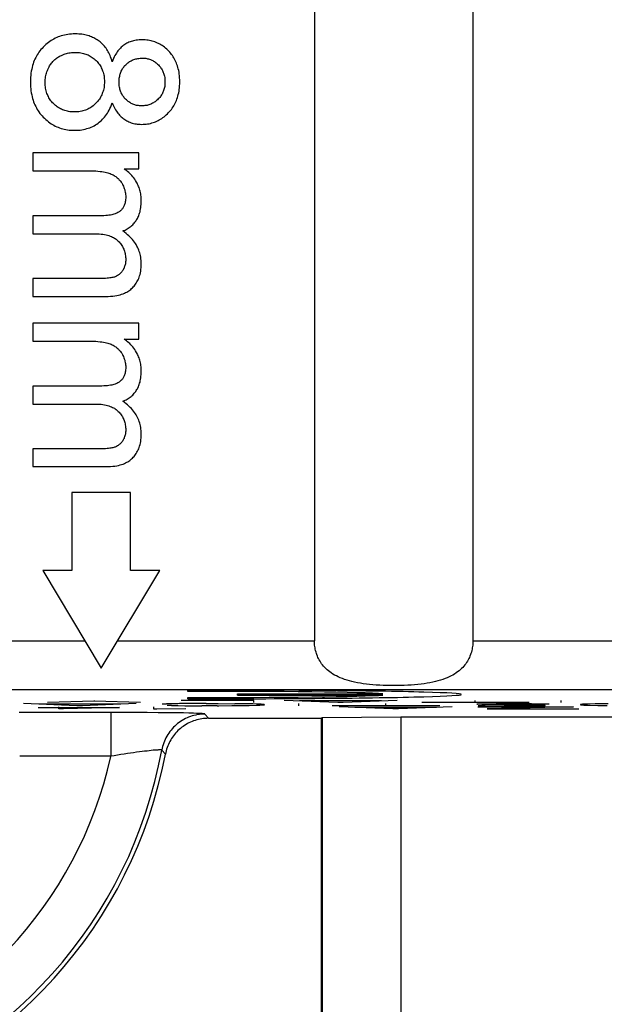
# Model space of a CAD drawing. Units: millimetres. Extents: x 97.2 to 179.7, y 48.6 to 146.9.
# Drawn here: x 126.1 to 132.1, y 62.3 to 72.4 of the extents above; entities that cross this region are included whole.
import ezdxf

# ---------------------------------------------------------------- set-up
doc = ezdxf.new("R2010")
doc.units = ezdxf.units.MM
doc.header["$LTSCALE"] = 16.335
doc.layers.get('0').update_dxf_attribs({"linetype": 'CONTINUOUS'})
doc.layers.add('CURVE', color=7, linetype='CONTINUOUS')

msp = doc.modelspace()

# ---------------------------------------------------------------- linework, layer by layer
at = {"color": 7, "linetype": 'CONTINUOUS'}
for p, q in [((129.104, 73.584), (129.104, 66.062)), ((130.729, 73.584), (130.729, 66.062)), ((127.303, 71.066), (126.217, 71.066)), ((126.217, 71.066), (126.217, 70.881)), ((127.303, 70.901), (127.303, 71.066)), ((126.217, 70.881), (126.781, 70.881)), ((127.151, 70.901), (127.303, 70.901)), ((126.923, 70.42), (126.217, 70.42)), ((126.217, 70.42), (126.217, 70.236)), ((126.217, 70.236), (126.848, 70.236)), ((126.901, 69.776), (126.217, 69.776)), ((126.217, 69.776), (126.217, 69.593)), ((126.217, 69.593), (126.963, 69.593)), ((127.303, 69.32), (126.217, 69.32)), ((126.217, 69.32), (126.217, 69.136)), ((127.303, 69.155), (127.303, 69.32)), ((127.151, 69.155), (127.303, 69.155)), ((126.217, 69.136), (126.781, 69.136)), ((126.923, 68.674), (126.217, 68.674)), ((126.217, 68.674), (126.217, 68.49)), ((126.217, 68.49), (126.848, 68.49)), ((126.901, 68.031), (126.217, 68.031)), ((126.217, 68.031), (126.217, 67.848)), ((126.217, 67.848), (126.963, 67.848)), ((127.217, 67.584), (126.617, 67.584)), ((126.617, 67.584), (126.617, 66.784)), ((127.217, 66.784), (127.217, 67.584)), ((126.617, 66.784), (126.317, 66.784)), ((126.317, 66.784), (126.917, 65.784)), ((126.917, 65.784), (127.517, 66.784)), ((127.517, 66.784), (127.217, 66.784)), ((128.017, 65.269), (129.175, 65.269)), ((129.175, 65.269), (129.184, 65.277)), ((129.175, 57.593), (129.175, 65.269)), ((129.184, 65.277), (129.991, 65.284)), ((129.184, 65.277), (129.184, 56.802)), ((129.991, 65.284), (137.417, 65.284)), ((129.991, 65.284), (129.991, 57.609))]:
    msp.add_line(p, q, dxfattribs=at)
at = {"color": 250, "linetype": 'CONTINUOUS'}
for p, q in [((124.058, 66.062), (126.75, 66.062)), ((127.083, 66.062), (129.104, 66.062)), ((130.729, 66.062), (134.775, 66.062)), ((124.558, 65.562), (134.275, 65.562)), ((127.143, 65.328), (126.077, 65.329)), ((127.015, 65.329), (127.015, 64.879)), ((127.268, 65.328), (127.143, 65.328)), ((127.388, 65.327), (127.268, 65.328)), ((127.501, 65.326), (127.388, 65.327)), ((127.605, 65.325), (127.501, 65.326)), ((127.699, 65.324), (127.605, 65.325)), ((127.761, 65.323), (127.699, 65.324)), ((127.817, 65.321), (127.761, 65.323)), ((127.865, 65.32), (127.817, 65.321)), ((127.893, 65.319), (127.865, 65.32)), ((128.017, 65.269), (127.981, 65.312)), ((127.153, 64.902), (127.12, 64.897)), ((127.186, 64.907), (127.153, 64.902)), ((127.219, 64.912), (127.186, 64.907)), ((127.25, 64.916), (127.219, 64.912)), ((127.28, 64.92), (127.25, 64.916)), ((127.309, 64.924), (127.28, 64.92)), ((127.336, 64.927), (127.309, 64.924)), ((127.362, 64.93), (127.336, 64.927)), ((127.387, 64.933), (127.362, 64.93)), ((127.41, 64.936), (127.387, 64.933)), ((127.431, 64.938), (127.41, 64.936)), ((127.451, 64.94), (127.431, 64.938)), ((127.575, 64.902), (127.538, 64.943)), ((127.015, 64.879), (126.081, 64.879)), ((127.05, 64.885), (127.015, 64.879)), ((127.085, 64.891), (127.05, 64.885)), ((127.12, 64.897), (127.085, 64.891))]:
    msp.add_line(p, q, dxfattribs=at)
at = {"color": 7, "linetype": 'CONTINUOUS'}
for points in [[(126.651, 72.284), (126.631, 72.284), (126.611, 72.283), (126.592, 72.281), (126.574, 72.279), (126.557, 72.276), (126.539, 72.272), (126.523, 72.268), (126.507, 72.264), (126.491, 72.258), (126.476, 72.253), (126.461, 72.246), (126.446, 72.239), (126.431, 72.232), (126.417, 72.224), (126.403, 72.215), (126.389, 72.206), (126.375, 72.196), (126.362, 72.185), (126.348, 72.174), (126.335, 72.161), (126.322, 72.148)], [(126.895, 72.211), (126.885, 72.218), (126.874, 72.225), (126.863, 72.232), (126.852, 72.238), (126.841, 72.244), (126.829, 72.249), (126.817, 72.255), (126.805, 72.259), (126.792, 72.264), (126.778, 72.268), (126.764, 72.271), (126.75, 72.275), (126.735, 72.277), (126.72, 72.28), (126.703, 72.282), (126.686, 72.283), (126.669, 72.284), (126.651, 72.284)], [(127.03, 71.999), (127.025, 72.016), (127.02, 72.032), (127.014, 72.048), (127.009, 72.062), (127.002, 72.076), (126.996, 72.09), (126.989, 72.102), (126.982, 72.114), (126.975, 72.126), (126.967, 72.137), (126.959, 72.148), (126.951, 72.158), (126.943, 72.167), (126.934, 72.177), (126.925, 72.186), (126.915, 72.194), (126.905, 72.203), (126.895, 72.211)], [(127.15, 72.169), (127.14, 72.162), (127.131, 72.155), (127.122, 72.147), (127.114, 72.138), (127.105, 72.129), (127.097, 72.12), (127.089, 72.11), (127.081, 72.099), (127.073, 72.088), (127.066, 72.075), (127.058, 72.062), (127.051, 72.048), (127.044, 72.033), (127.037, 72.016), (127.03, 71.999)], [(127.336, 72.224), (127.32, 72.224), (127.305, 72.223), (127.29, 72.221), (127.276, 72.219), (127.262, 72.217), (127.249, 72.214), (127.237, 72.211), (127.225, 72.207), (127.213, 72.203), (127.202, 72.198), (127.191, 72.193), (127.18, 72.188), (127.17, 72.182), (127.16, 72.176), (127.15, 72.169)], [(127.611, 72.106), (127.6, 72.118), (127.589, 72.128), (127.577, 72.138), (127.566, 72.148), (127.554, 72.157), (127.542, 72.165), (127.53, 72.172), (127.518, 72.179), (127.506, 72.186), (127.493, 72.191), (127.481, 72.197), (127.468, 72.202), (127.455, 72.206), (127.441, 72.21), (127.428, 72.214), (127.413, 72.217), (127.399, 72.219), (127.384, 72.221), (127.368, 72.223), (127.353, 72.224), (127.336, 72.224)], [(126.322, 72.148), (126.31, 72.136), (126.299, 72.123), (126.289, 72.11), (126.279, 72.097), (126.27, 72.084), (126.261, 72.07), (126.253, 72.055), (126.245, 72.041), (126.238, 72.025), (126.231, 72.01), (126.224, 71.993), (126.219, 71.977), (126.213, 71.959), (126.208, 71.941), (126.204, 71.922), (126.2, 71.903), (126.197, 71.882), (126.195, 71.861), (126.193, 71.838), (126.192, 71.815), (126.191, 71.79)], [(126.497, 72.058), (126.51, 72.064), (126.523, 72.07), (126.536, 72.075), (126.548, 72.079), (126.561, 72.083), (126.573, 72.086), (126.586, 72.089), (126.598, 72.091), (126.611, 72.093), (126.623, 72.094), (126.636, 72.095), (126.65, 72.095)], [(126.65, 72.095), (126.665, 72.095), (126.68, 72.094), (126.695, 72.092), (126.709, 72.09), (126.722, 72.088), (126.735, 72.085), (126.747, 72.081), (126.759, 72.077), (126.771, 72.073), (126.782, 72.068), (126.793, 72.062), (126.804, 72.057), (126.814, 72.05), (126.825, 72.043), (126.835, 72.036), (126.845, 72.028), (126.855, 72.019), (126.864, 72.01)], [(127.723, 71.793), (127.722, 71.815), (127.721, 71.835), (127.72, 71.855), (127.718, 71.874), (127.715, 71.891), (127.712, 71.909), (127.708, 71.925), (127.704, 71.941), (127.699, 71.956), (127.694, 71.971), (127.689, 71.985), (127.683, 71.999), (127.677, 72.012), (127.67, 72.025), (127.663, 72.038), (127.655, 72.05), (127.647, 72.062), (127.639, 72.073), (127.63, 72.085), (127.621, 72.096), (127.611, 72.106)], [(126.382, 71.947), (126.388, 71.957), (126.394, 71.966), (126.4, 71.975), (126.407, 71.984), (126.414, 71.992), (126.421, 72), (126.428, 72.008), (126.436, 72.016), (126.443, 72.023), (126.452, 72.029), (126.46, 72.036), (126.469, 72.042), (126.478, 72.048), (126.487, 72.053), (126.497, 72.058)], [(126.864, 72.01), (126.874, 72), (126.883, 71.99), (126.891, 71.98), (126.898, 71.97), (126.905, 71.959), (126.912, 71.949), (126.918, 71.938), (126.923, 71.927), (126.928, 71.915), (126.932, 71.904), (126.936, 71.892), (126.94, 71.879), (126.943, 71.866), (126.946, 71.853), (126.948, 71.839), (126.949, 71.825), (126.95, 71.81), (126.95, 71.794)], [(127.101, 71.789), (127.101, 71.803), (127.102, 71.816), (127.103, 71.829), (127.105, 71.84), (127.107, 71.852), (127.109, 71.863), (127.112, 71.873), (127.116, 71.883), (127.119, 71.893), (127.123, 71.902), (127.127, 71.911), (127.132, 71.92), (127.137, 71.928), (127.142, 71.936), (127.148, 71.944), (127.154, 71.952), (127.161, 71.96), (127.168, 71.967)], [(127.168, 71.967), (127.176, 71.975), (127.184, 71.982), (127.191, 71.988), (127.199, 71.994), (127.208, 72), (127.216, 72.005), (127.225, 72.009), (127.233, 72.014), (127.242, 72.018), (127.252, 72.021), (127.261, 72.024), (127.271, 72.027), (127.282, 72.03), (127.293, 72.032), (127.304, 72.033), (127.316, 72.035), (127.329, 72.035), (127.342, 72.036)], [(127.342, 72.036), (127.353, 72.035), (127.364, 72.035), (127.374, 72.034), (127.384, 72.032), (127.393, 72.03), (127.403, 72.028), (127.412, 72.025), (127.421, 72.022), (127.43, 72.018), (127.438, 72.015), (127.447, 72.01), (127.455, 72.005), (127.464, 72), (127.472, 71.995), (127.48, 71.988), (127.488, 71.982), (127.496, 71.974), (127.504, 71.966)], [(126.343, 71.788), (126.343, 71.803), (126.344, 71.817), (126.345, 71.831), (126.347, 71.844), (126.35, 71.857), (126.353, 71.87), (126.356, 71.883), (126.36, 71.896), (126.365, 71.909), (126.37, 71.921), (126.376, 71.934), (126.382, 71.947)], [(127.504, 71.966), (127.511, 71.958), (127.518, 71.95), (127.525, 71.942), (127.53, 71.934), (127.536, 71.926), (127.541, 71.917), (127.546, 71.908), (127.55, 71.899), (127.554, 71.89), (127.557, 71.881), (127.56, 71.871), (127.563, 71.861), (127.566, 71.85), (127.568, 71.839), (127.569, 71.828), (127.57, 71.816), (127.571, 71.804), (127.571, 71.791)], [(126.191, 71.79), (126.192, 71.766), (126.193, 71.742), (126.195, 71.72), (126.197, 71.699), (126.2, 71.679), (126.204, 71.659), (126.208, 71.64), (126.213, 71.622), (126.218, 71.605), (126.224, 71.588), (126.231, 71.572), (126.238, 71.556), (126.245, 71.541), (126.253, 71.526), (126.261, 71.511), (126.27, 71.497), (126.279, 71.484), (126.289, 71.47), (126.299, 71.457), (126.311, 71.444), (126.322, 71.432)], [(126.427, 71.57), (126.418, 71.579), (126.41, 71.589), (126.402, 71.599), (126.394, 71.609), (126.387, 71.62), (126.381, 71.63), (126.375, 71.641), (126.37, 71.652), (126.365, 71.664), (126.361, 71.675), (126.357, 71.688), (126.353, 71.7), (126.35, 71.713), (126.347, 71.727), (126.345, 71.741), (126.344, 71.756), (126.343, 71.772), (126.343, 71.788)], [(126.95, 71.794), (126.95, 71.779), (126.949, 71.764), (126.948, 71.749), (126.946, 71.735), (126.943, 71.722), (126.94, 71.709), (126.936, 71.696), (126.932, 71.684), (126.928, 71.672), (126.923, 71.66), (126.917, 71.648), (126.911, 71.637), (126.905, 71.626), (126.898, 71.615), (126.89, 71.605), (126.882, 71.594), (126.873, 71.584), (126.863, 71.573)], [(127.167, 71.615), (127.16, 71.622), (127.154, 71.63), (127.148, 71.638), (127.142, 71.645), (127.137, 71.654), (127.132, 71.662), (127.127, 71.67), (127.123, 71.679), (127.119, 71.688), (127.115, 71.698), (127.112, 71.707), (127.109, 71.717), (127.107, 71.728), (127.105, 71.739), (127.103, 71.751), (127.102, 71.763), (127.101, 71.776), (127.101, 71.789)], [(127.571, 71.791), (127.571, 71.779), (127.57, 71.767), (127.569, 71.756), (127.568, 71.745), (127.566, 71.734), (127.563, 71.724), (127.561, 71.714), (127.557, 71.705), (127.554, 71.695), (127.55, 71.686), (127.545, 71.677), (127.541, 71.668), (127.535, 71.659), (127.53, 71.651), (127.524, 71.642), (127.517, 71.634), (127.51, 71.625), (127.502, 71.617)], [(127.608, 71.477), (127.618, 71.488), (127.628, 71.499), (127.637, 71.511), (127.646, 71.523), (127.654, 71.535), (127.662, 71.548), (127.669, 71.56), (127.676, 71.574), (127.682, 71.587), (127.688, 71.601), (127.694, 71.616), (127.699, 71.631), (127.704, 71.646), (127.708, 71.662), (127.712, 71.679), (127.715, 71.696), (127.718, 71.714), (127.72, 71.732), (127.721, 71.752), (127.722, 71.772), (127.723, 71.793)], [(126.643, 71.484), (126.627, 71.485), (126.612, 71.485), (126.597, 71.487), (126.583, 71.489), (126.57, 71.492), (126.557, 71.495), (126.545, 71.498), (126.533, 71.502), (126.521, 71.507), (126.51, 71.512), (126.498, 71.517), (126.488, 71.523), (126.477, 71.529), (126.467, 71.536), (126.457, 71.544), (126.447, 71.552), (126.437, 71.561), (126.427, 71.57)], [(126.863, 71.573), (126.853, 71.564), (126.843, 71.555), (126.833, 71.546), (126.822, 71.538), (126.812, 71.531), (126.801, 71.524), (126.79, 71.518), (126.779, 71.513), (126.767, 71.507), (126.755, 71.503), (126.743, 71.499), (126.73, 71.495), (126.717, 71.492), (126.703, 71.489), (126.689, 71.487), (126.675, 71.485), (126.659, 71.485), (126.643, 71.484)], [(126.885, 71.369), (126.897, 71.378), (126.909, 71.388), (126.92, 71.398), (126.931, 71.409), (126.942, 71.42), (126.952, 71.432), (126.962, 71.444), (126.972, 71.458), (126.981, 71.472), (126.99, 71.487), (126.999, 71.503), (127.007, 71.52), (127.015, 71.538), (127.023, 71.558), (127.03, 71.578)], [(127.03, 71.578), (127.037, 71.562), (127.044, 71.546), (127.051, 71.532), (127.058, 71.518), (127.065, 71.505), (127.073, 71.493), (127.08, 71.482), (127.088, 71.471), (127.097, 71.461), (127.105, 71.452), (127.113, 71.443), (127.122, 71.435), (127.131, 71.427), (127.14, 71.419), (127.149, 71.412)], [(127.332, 71.547), (127.321, 71.547), (127.31, 71.547), (127.3, 71.549), (127.289, 71.55), (127.28, 71.552), (127.27, 71.554), (127.261, 71.557), (127.252, 71.56), (127.243, 71.564), (127.234, 71.567), (127.226, 71.572), (127.217, 71.576), (127.209, 71.582), (127.2, 71.587), (127.192, 71.593), (127.184, 71.6), (127.176, 71.607), (127.167, 71.615)], [(127.502, 71.617), (127.494, 71.609), (127.485, 71.602), (127.477, 71.595), (127.469, 71.589), (127.46, 71.583), (127.452, 71.578), (127.443, 71.573), (127.434, 71.568), (127.425, 71.564), (127.416, 71.561), (127.407, 71.558), (127.397, 71.555), (127.387, 71.552), (127.377, 71.55), (127.366, 71.549), (127.355, 71.548), (127.344, 71.547), (127.332, 71.547)], [(127.331, 71.357), (127.347, 71.358), (127.363, 71.358), (127.378, 71.36), (127.393, 71.362), (127.408, 71.364), (127.422, 71.367), (127.436, 71.371), (127.449, 71.375), (127.462, 71.379), (127.475, 71.384), (127.488, 71.39), (127.501, 71.396), (127.513, 71.403), (127.525, 71.41), (127.538, 71.417), (127.55, 71.426), (127.562, 71.434), (127.573, 71.444), (127.585, 71.454), (127.597, 71.465), (127.608, 71.477)], [(126.322, 71.432), (126.335, 71.419), (126.349, 71.406), (126.362, 71.395), (126.376, 71.384), (126.39, 71.374), (126.403, 71.364), (126.417, 71.356), (126.432, 71.348), (126.446, 71.34), (126.461, 71.333), (126.475, 71.327), (126.491, 71.321), (126.506, 71.316), (126.522, 71.312), (126.538, 71.308), (126.555, 71.304), (126.572, 71.301), (126.589, 71.299), (126.607, 71.297), (126.626, 71.296), (126.645, 71.296)], [(126.645, 71.296), (126.665, 71.296), (126.684, 71.297), (126.703, 71.299), (126.72, 71.302), (126.737, 71.305), (126.754, 71.309), (126.77, 71.313), (126.785, 71.318), (126.801, 71.323), (126.815, 71.329), (126.83, 71.336), (126.844, 71.343), (126.858, 71.351), (126.871, 71.36), (126.885, 71.369)], [(127.149, 71.412), (127.159, 71.406), (127.169, 71.399), (127.179, 71.393), (127.19, 71.388), (127.201, 71.383), (127.212, 71.378), (127.224, 71.374), (127.236, 71.37), (127.248, 71.367), (127.261, 71.364), (127.274, 71.362), (127.287, 71.36), (127.301, 71.358), (127.316, 71.358), (127.331, 71.357)], [(126.781, 70.881), (126.81, 70.881), (126.837, 70.88), (126.862, 70.879), (126.884, 70.877), (126.905, 70.875), (126.924, 70.873), (126.941, 70.87), (126.957, 70.867), (126.972, 70.863), (126.985, 70.86), (126.997, 70.856), (127.008, 70.852)], [(127.279, 70.765), (127.27, 70.78), (127.261, 70.794), (127.251, 70.808), (127.241, 70.82), (127.231, 70.832), (127.221, 70.844), (127.21, 70.854), (127.199, 70.864), (127.188, 70.874), (127.176, 70.884), (127.164, 70.892), (127.151, 70.901)], [(127.008, 70.852), (127.019, 70.848), (127.029, 70.843), (127.04, 70.838), (127.049, 70.832), (127.058, 70.827), (127.066, 70.821), (127.075, 70.815), (127.082, 70.809), (127.09, 70.802), (127.097, 70.795), (127.103, 70.788), (127.11, 70.781), (127.116, 70.773), (127.122, 70.765), (127.127, 70.756)], [(127.127, 70.756), (127.134, 70.745), (127.14, 70.733), (127.145, 70.722), (127.15, 70.71), (127.154, 70.698), (127.158, 70.686), (127.161, 70.674), (127.164, 70.662), (127.166, 70.65), (127.167, 70.638), (127.168, 70.625), (127.168, 70.612)], [(127.328, 70.571), (127.328, 70.587), (127.327, 70.602), (127.326, 70.617), (127.324, 70.631), (127.322, 70.645), (127.319, 70.658), (127.317, 70.671), (127.313, 70.684), (127.309, 70.696), (127.305, 70.708), (127.301, 70.72), (127.296, 70.731), (127.291, 70.743), (127.285, 70.754), (127.279, 70.765)], [(127.168, 70.612), (127.168, 70.599), (127.167, 70.586), (127.166, 70.574), (127.164, 70.563), (127.162, 70.552), (127.159, 70.543), (127.157, 70.534), (127.153, 70.526), (127.15, 70.518), (127.146, 70.511), (127.142, 70.504), (127.138, 70.498), (127.134, 70.492), (127.129, 70.486), (127.124, 70.48), (127.118, 70.475), (127.113, 70.47), (127.107, 70.465)], [(127.277, 70.374), (127.283, 70.383), (127.289, 70.393), (127.294, 70.403), (127.298, 70.413), (127.303, 70.424), (127.307, 70.436), (127.311, 70.448), (127.315, 70.461), (127.318, 70.474), (127.321, 70.489), (127.323, 70.503), (127.325, 70.519), (127.327, 70.536), (127.328, 70.553), (127.328, 70.571)], [(127.107, 70.465), (127.1, 70.461), (127.093, 70.456), (127.086, 70.452), (127.077, 70.448), (127.068, 70.444), (127.059, 70.44), (127.048, 70.437), (127.037, 70.433), (127.025, 70.43), (127.011, 70.427), (126.997, 70.425), (126.98, 70.423), (126.963, 70.421), (126.943, 70.42), (126.923, 70.42)], [(127.138, 70.264), (127.15, 70.269), (127.162, 70.274), (127.173, 70.28), (127.184, 70.286), (127.194, 70.292), (127.204, 70.298), (127.213, 70.305), (127.223, 70.312), (127.231, 70.32), (127.24, 70.328), (127.248, 70.336), (127.256, 70.345), (127.263, 70.354), (127.271, 70.364), (127.277, 70.374)], [(127.328, 69.929), (127.328, 69.946), (127.327, 69.963), (127.325, 69.98), (127.323, 69.996), (127.32, 70.011), (127.316, 70.026), (127.312, 70.041), (127.308, 70.055), (127.303, 70.069), (127.297, 70.083), (127.291, 70.097), (127.284, 70.11), (127.276, 70.124), (127.268, 70.137), (127.259, 70.15), (127.249, 70.163), (127.239, 70.175), (127.227, 70.188), (127.215, 70.201), (127.202, 70.214), (127.188, 70.226), (127.172, 70.239), (127.156, 70.252), (127.138, 70.264)], [(126.848, 70.236), (126.872, 70.235), (126.895, 70.234), (126.916, 70.232), (126.935, 70.23), (126.952, 70.227), (126.968, 70.224), (126.983, 70.22), (126.997, 70.216), (127.009, 70.211), (127.021, 70.207), (127.032, 70.202), (127.042, 70.197), (127.052, 70.191), (127.061, 70.186), (127.069, 70.18), (127.077, 70.173), (127.085, 70.167), (127.092, 70.16)], [(127.092, 70.16), (127.1, 70.152), (127.108, 70.143), (127.115, 70.134), (127.122, 70.125), (127.128, 70.116), (127.134, 70.106), (127.139, 70.097), (127.144, 70.087), (127.148, 70.077), (127.152, 70.067), (127.156, 70.056), (127.159, 70.045), (127.162, 70.034), (127.164, 70.022), (127.166, 70.01), (127.167, 69.997), (127.168, 69.984), (127.168, 69.97)], [(127.168, 69.97), (127.168, 69.959), (127.167, 69.948), (127.166, 69.938), (127.165, 69.928), (127.163, 69.918), (127.16, 69.909), (127.157, 69.9), (127.154, 69.892), (127.151, 69.883), (127.147, 69.875), (127.143, 69.867), (127.138, 69.86)], [(127.138, 69.86), (127.132, 69.852), (127.127, 69.844), (127.121, 69.837), (127.115, 69.831), (127.109, 69.825), (127.103, 69.819), (127.096, 69.814), (127.09, 69.81), (127.083, 69.806), (127.075, 69.802), (127.068, 69.798), (127.06, 69.795)], [(127.238, 69.68), (127.246, 69.69), (127.255, 69.699), (127.263, 69.709), (127.27, 69.719), (127.277, 69.73), (127.284, 69.741), (127.29, 69.752), (127.296, 69.764), (127.302, 69.777), (127.307, 69.791), (127.311, 69.805), (127.315, 69.819), (127.319, 69.835), (127.322, 69.852), (127.324, 69.869), (127.326, 69.888), (127.327, 69.908), (127.328, 69.929)], [(127.06, 69.795), (127.053, 69.792), (127.045, 69.79), (127.037, 69.788), (127.027, 69.786), (127.016, 69.784), (127.004, 69.782), (126.991, 69.78), (126.977, 69.779), (126.96, 69.778), (126.942, 69.777), (126.923, 69.777), (126.901, 69.776)], [(126.963, 69.593), (126.989, 69.594), (127.013, 69.595), (127.036, 69.597), (127.057, 69.6), (127.076, 69.603), (127.094, 69.607), (127.111, 69.611), (127.126, 69.616), (127.141, 69.621), (127.155, 69.626), (127.167, 69.632), (127.179, 69.638), (127.191, 69.645), (127.201, 69.651), (127.211, 69.658), (127.22, 69.665), (127.229, 69.673), (127.238, 69.68)], [(127.279, 69.019), (127.27, 69.034), (127.261, 69.049), (127.251, 69.062), (127.241, 69.075), (127.231, 69.087), (127.221, 69.098), (127.21, 69.109), (127.199, 69.119), (127.188, 69.129), (127.176, 69.138), (127.164, 69.147), (127.151, 69.155)], [(126.781, 69.136), (126.81, 69.136), (126.837, 69.135), (126.862, 69.133), (126.884, 69.132), (126.905, 69.129), (126.924, 69.127), (126.941, 69.124), (126.957, 69.121), (126.972, 69.118), (126.985, 69.114), (126.997, 69.11), (127.008, 69.107)], [(127.008, 69.107), (127.019, 69.102), (127.029, 69.097), (127.04, 69.092), (127.049, 69.087), (127.058, 69.081), (127.066, 69.076), (127.075, 69.07), (127.082, 69.063), (127.09, 69.057), (127.097, 69.05), (127.103, 69.043), (127.11, 69.035), (127.116, 69.027), (127.122, 69.019), (127.127, 69.011)], [(127.127, 69.011), (127.134, 68.999), (127.14, 68.988), (127.145, 68.976), (127.15, 68.964), (127.154, 68.953), (127.158, 68.941), (127.161, 68.929), (127.164, 68.917), (127.166, 68.905), (127.167, 68.892), (127.168, 68.88), (127.168, 68.867)], [(127.328, 68.826), (127.328, 68.841), (127.327, 68.857), (127.326, 68.871), (127.324, 68.885), (127.322, 68.899), (127.319, 68.912), (127.317, 68.925), (127.313, 68.938), (127.309, 68.95), (127.305, 68.963), (127.301, 68.974), (127.296, 68.986), (127.291, 68.997), (127.285, 69.008), (127.279, 69.019)], [(127.168, 68.867), (127.168, 68.853), (127.167, 68.84), (127.166, 68.828), (127.164, 68.817), (127.162, 68.807), (127.159, 68.797), (127.157, 68.789), (127.153, 68.78), (127.15, 68.773), (127.146, 68.765), (127.142, 68.759), (127.138, 68.752), (127.134, 68.746), (127.129, 68.74), (127.124, 68.735), (127.118, 68.73), (127.113, 68.725), (127.107, 68.72)], [(127.277, 68.629), (127.283, 68.638), (127.289, 68.647), (127.294, 68.657), (127.298, 68.668), (127.303, 68.679), (127.307, 68.69), (127.311, 68.703), (127.315, 68.715), (127.318, 68.729), (127.321, 68.743), (127.323, 68.758), (127.325, 68.774), (127.327, 68.79), (127.328, 68.808), (127.328, 68.826)], [(127.107, 68.72), (127.1, 68.715), (127.093, 68.711), (127.086, 68.706), (127.077, 68.702), (127.068, 68.698), (127.059, 68.695), (127.048, 68.691), (127.037, 68.688), (127.025, 68.685), (127.011, 68.682), (126.997, 68.679), (126.98, 68.677), (126.963, 68.676), (126.943, 68.675), (126.923, 68.674)], [(127.138, 68.519), (127.15, 68.524), (127.162, 68.529), (127.173, 68.534), (127.184, 68.54), (127.194, 68.546), (127.204, 68.553), (127.213, 68.56), (127.223, 68.567), (127.231, 68.574), (127.24, 68.582), (127.248, 68.591), (127.256, 68.6), (127.263, 68.609), (127.271, 68.619), (127.277, 68.629)], [(126.848, 68.49), (126.872, 68.49), (126.895, 68.489), (126.916, 68.487), (126.935, 68.484), (126.952, 68.481), (126.968, 68.478), (126.983, 68.474), (126.997, 68.47), (127.009, 68.466), (127.021, 68.461), (127.032, 68.456), (127.042, 68.451), (127.052, 68.446), (127.061, 68.44), (127.069, 68.434), (127.077, 68.428), (127.085, 68.421), (127.092, 68.415)], [(127.328, 68.183), (127.328, 68.201), (127.327, 68.218), (127.325, 68.234), (127.323, 68.25), (127.32, 68.266), (127.316, 68.281), (127.312, 68.295), (127.308, 68.31), (127.303, 68.324), (127.297, 68.338), (127.291, 68.351), (127.284, 68.365), (127.276, 68.378), (127.268, 68.391), (127.259, 68.404), (127.249, 68.417), (127.239, 68.43), (127.227, 68.443), (127.215, 68.455), (127.202, 68.468), (127.188, 68.481), (127.172, 68.493), (127.156, 68.506), (127.138, 68.519)], [(127.092, 68.415), (127.1, 68.406), (127.108, 68.397), (127.115, 68.388), (127.122, 68.379), (127.128, 68.37), (127.134, 68.361), (127.139, 68.351), (127.144, 68.341), (127.148, 68.331), (127.152, 68.321), (127.156, 68.31), (127.159, 68.299), (127.162, 68.288), (127.164, 68.276), (127.166, 68.264), (127.167, 68.251), (127.168, 68.238), (127.168, 68.224)], [(127.168, 68.224), (127.168, 68.213), (127.167, 68.202), (127.166, 68.192), (127.165, 68.182), (127.163, 68.173), (127.16, 68.163), (127.157, 68.155), (127.154, 68.146), (127.151, 68.138), (127.147, 68.13), (127.143, 68.122), (127.138, 68.114)], [(127.238, 67.935), (127.246, 67.944), (127.255, 67.953), (127.263, 67.963), (127.27, 67.973), (127.277, 67.984), (127.284, 67.995), (127.29, 68.007), (127.296, 68.019), (127.302, 68.032), (127.307, 68.045), (127.311, 68.059), (127.315, 68.074), (127.319, 68.089), (127.322, 68.106), (127.324, 68.124), (127.326, 68.142), (127.327, 68.162), (127.328, 68.183)], [(127.06, 68.049), (127.053, 68.047), (127.045, 68.045), (127.037, 68.042), (127.027, 68.04), (127.016, 68.038), (127.004, 68.037), (126.991, 68.035), (126.977, 68.034), (126.96, 68.032), (126.942, 68.032), (126.923, 68.031), (126.901, 68.031)], [(127.138, 68.114), (127.132, 68.106), (127.127, 68.098), (127.121, 68.091), (127.115, 68.085), (127.109, 68.079), (127.103, 68.074), (127.096, 68.069), (127.09, 68.064), (127.083, 68.06), (127.075, 68.056), (127.068, 68.052), (127.06, 68.049)], [(126.963, 67.848), (126.989, 67.848), (127.013, 67.85), (127.036, 67.852), (127.057, 67.854), (127.076, 67.858), (127.094, 67.861), (127.111, 67.866), (127.126, 67.87), (127.141, 67.875), (127.155, 67.881), (127.167, 67.887), (127.179, 67.893), (127.191, 67.899), (127.201, 67.906), (127.211, 67.912), (127.22, 67.92), (127.229, 67.927), (127.238, 67.935)], [(130.729, 66.062), (130.729, 66.048), (130.728, 66.033), (130.727, 66.019), (130.725, 66.005), (130.723, 65.991), (130.72, 65.976), (130.717, 65.962), (130.714, 65.948), (130.709, 65.934), (130.705, 65.921), (130.699, 65.907), (130.694, 65.893), (130.687, 65.88), (130.68, 65.867), (130.673, 65.853), (130.664, 65.84), (130.656, 65.827), (130.646, 65.815), (130.636, 65.802), (130.625, 65.79), (130.613, 65.778), (130.6, 65.766), (130.587, 65.755), (130.572, 65.744), (130.557, 65.733), (130.541, 65.722), (130.523, 65.712), (130.505, 65.702), (130.485, 65.692), (130.465, 65.683), (130.443, 65.675), (130.42, 65.666), (130.396, 65.659), (130.371, 65.651), (130.344, 65.645), (130.317, 65.638), (130.288, 65.633), (130.259, 65.628), (130.228, 65.623), (130.197, 65.619), (130.164, 65.615), (130.13, 65.612), (130.096, 65.609), (130.061, 65.607), (130.025, 65.606), (129.989, 65.605), (129.953, 65.604), (129.917, 65.604), (129.88, 65.604), (129.844, 65.605), (129.808, 65.606), (129.773, 65.607), (129.737, 65.609), (129.703, 65.612), (129.67, 65.615), (129.637, 65.619), (129.605, 65.623), (129.575, 65.628), (129.545, 65.633), (129.516, 65.638), (129.489, 65.645), (129.463, 65.651), (129.438, 65.659), (129.413, 65.666), (129.391, 65.675), (129.369, 65.683), (129.348, 65.692), (129.329, 65.702), (129.31, 65.712), (129.293, 65.722), (129.276, 65.733), (129.261, 65.744), (129.247, 65.755), (129.233, 65.766), (129.221, 65.778), (129.209, 65.79), (129.198, 65.802), (129.188, 65.815), (129.178, 65.827), (129.169, 65.84), (129.161, 65.853), (129.153, 65.867), (129.146, 65.88), (129.14, 65.893), (129.134, 65.907), (129.129, 65.921), (129.124, 65.934), (129.12, 65.948), (129.116, 65.962), (129.113, 65.976), (129.11, 65.991), (129.108, 66.005), (129.106, 66.019), (129.105, 66.033), (129.105, 66.048), (129.104, 66.062)], [(128.017, 65.269), (128, 65.268), (127.983, 65.267), (127.966, 65.266), (127.949, 65.263), (127.932, 65.26), (127.915, 65.257), (127.898, 65.252), (127.881, 65.247), (127.865, 65.242), (127.849, 65.236), (127.833, 65.229), (127.817, 65.222), (127.802, 65.214), (127.787, 65.205), (127.772, 65.196), (127.758, 65.186), (127.744, 65.176), (127.73, 65.165), (127.717, 65.154), (127.704, 65.142), (127.692, 65.13), (127.68, 65.117), (127.669, 65.104), (127.659, 65.09), (127.649, 65.076), (127.639, 65.062), (127.63, 65.047), (127.621, 65.032), (127.613, 65.017), (127.606, 65.001), (127.599, 64.985), (127.593, 64.969), (127.588, 64.952), (127.583, 64.936), (127.579, 64.919), (127.575, 64.902)]]:
    msp.add_lwpolyline(points, dxfattribs=at)
at = {"color": 250, "linetype": 'CONTINUOUS'}
for points in [[(127.981, 65.312), (127.962, 65.312), (127.943, 65.311), (127.924, 65.309), (127.905, 65.306), (127.887, 65.302), (127.868, 65.298), (127.85, 65.293), (127.832, 65.287), (127.814, 65.28), (127.797, 65.273), (127.78, 65.265), (127.763, 65.256), (127.747, 65.246), (127.731, 65.236), (127.715, 65.225), (127.7, 65.214), (127.685, 65.202), (127.671, 65.189), (127.658, 65.176), (127.645, 65.162), (127.633, 65.147), (127.621, 65.132), (127.61, 65.117), (127.6, 65.101), (127.59, 65.085), (127.581, 65.068), (127.573, 65.051), (127.565, 65.034), (127.558, 65.016), (127.552, 64.998), (127.547, 64.98), (127.542, 64.962), (127.538, 64.943)], [(127.981, 65.312), (127.98, 65.313), (127.978, 65.313), (127.975, 65.314), (127.971, 65.314), (127.966, 65.315), (127.961, 65.315), (127.954, 65.316), (127.946, 65.317), (127.937, 65.317), (127.928, 65.318), (127.917, 65.318), (127.893, 65.319)], [(127.538, 64.943), (127.538, 64.943), (127.537, 64.944), (127.535, 64.944), (127.533, 64.944), (127.531, 64.944), (127.528, 64.944), (127.524, 64.944), (127.52, 64.944), (127.515, 64.944), (127.51, 64.944), (127.504, 64.944), (127.498, 64.943), (127.491, 64.943), (127.484, 64.942), (127.476, 64.942), (127.468, 64.941), (127.451, 64.94)]]:
    msp.add_lwpolyline(points, dxfattribs=at)
at = {"color": 7, "linetype": 'CONTINUOUS'}
msp.add_arc((122.917, 65.784), 4.741, 223.6382, 349.2797, dxfattribs=at)
at = {"color": 250, "linetype": 'CONTINUOUS'}
for radius, end in [(4.697, 349.6832), (4.198, 347.5414)]:
    msp.add_arc((122.917, 65.784), radius, 223.4441, end, dxfattribs=at)
at = {"layer": 'CURVE', "color": 250, "linetype": 'CONTINUOUS'}
for p, q in [((127.806, 65.543), (127.806, 65.557)), ((128.316, 65.519), (129.805, 65.519)), ((128.316, 65.506), (128.316, 65.519)), ((126.668, 65.397), (126.119, 65.419)), ((127.116, 65.413), (126.279, 65.413)), ((126.844, 65.443), (126.366, 65.43)), ((127.276, 65.419), (126.726, 65.397)), ((126.844, 65.452), (126.844, 65.443)), ((127.321, 65.43), (126.844, 65.443)), ((127.542, 65.416), (127.586, 65.417)), ((127.663, 65.418), (127.586, 65.417)), ((127.704, 65.418), (127.663, 65.418)), ((128.481, 65.452), (127.737, 65.452)), ((127.994, 65.419), (127.778, 65.419)), ((127.806, 65.468), (127.806, 65.482)), ((127.994, 65.419), (128.118, 65.419)), ((128.118, 65.419), (128.287, 65.418)), ((128.312, 65.418), (128.287, 65.418)), ((128.411, 65.416), (128.312, 65.418)), ((128.316, 65.506), (129.805, 65.506)), ((128.434, 65.416), (128.411, 65.416)), ((128.472, 65.415), (128.434, 65.416)), ((128.513, 65.414), (128.472, 65.415)), ((128.481, 65.43), (128.481, 65.452)), ((128.537, 65.413), (128.513, 65.414)), ((129.344, 65.43), (128.792, 65.452)), ((128.945, 65.397), (128.945, 65.419)), ((129.792, 65.446), (128.952, 65.446)), ((129.4, 65.43), (129.344, 65.43)), ((129.952, 65.452), (129.4, 65.43)), ((129.833, 65.419), (129.833, 65.397)), ((131.305, 65.43), (130.204, 65.43)), ((130.749, 65.452), (130.749, 65.43)), ((130.782, 65.412), (130.77, 65.414)), ((130.775, 65.414), (130.779, 65.415)), ((130.779, 65.415), (130.784, 65.415)), ((130.784, 65.415), (130.789, 65.415)), ((130.789, 65.415), (130.794, 65.416)), ((130.806, 65.412), (130.793, 65.412)), ((130.794, 65.416), (130.803, 65.416)), ((130.82, 65.411), (130.806, 65.412)), ((130.816, 65.417), (130.866, 65.418)), ((130.84, 65.411), (130.82, 65.411)), ((130.872, 65.41), (130.84, 65.411)), ((130.866, 65.418), (130.9, 65.418)), ((130.953, 65.409), (130.872, 65.41)), ((130.9, 65.418), (130.968, 65.419)), ((130.992, 65.409), (130.953, 65.409)), ((130.968, 65.419), (131.05, 65.419)), ((131.051, 65.408), (130.992, 65.409)), ((131.05, 65.419), (131.103, 65.419)), ((131.309, 65.407), (131.051, 65.408)), ((131.103, 65.419), (131.162, 65.42)), ((131.162, 65.42), (131.219, 65.419)), ((131.219, 65.419), (131.276, 65.419)), ((131.276, 65.419), (131.331, 65.419)), ((131.408, 65.406), (131.309, 65.407)), ((131.331, 65.419), (131.393, 65.418)), ((131.393, 65.418), (131.441, 65.418)), ((131.441, 65.418), (131.485, 65.417)), ((131.485, 65.417), (131.51, 65.416)), ((131.633, 65.43), (131.633, 65.452)), ((131.854, 65.412), (131.841, 65.411)), ((131.882, 65.413), (131.854, 65.412)), ((131.903, 65.414), (131.882, 65.413)), ((131.982, 65.416), (131.903, 65.414)), ((131.999, 65.416), (131.982, 65.416)), ((132.115, 65.418), (131.999, 65.416)), ((126.269, 65.38), (127.104, 65.38)), ((126.483, 65.364), (126.483, 65.386)), ((126.531, 65.364), (126.483, 65.364)), ((127.104, 65.38), (126.531, 65.364)), ((126.726, 65.397), (126.668, 65.397)), ((127.104, 65.38), (127.104, 65.38)), ((127.454, 65.386), (127.454, 65.364)), ((127.454, 65.364), (127.486, 65.364)), ((127.486, 65.364), (127.784, 65.368)), ((127.638, 65.398), (127.592, 65.399)), ((127.638, 65.398), (127.708, 65.398)), ((127.784, 65.397), (127.948, 65.397)), ((128.106, 65.397), (127.948, 65.397)), ((128.256, 65.398), (128.359, 65.399)), ((128.359, 65.399), (128.399, 65.4)), ((128.399, 65.4), (128.435, 65.4)), ((128.435, 65.4), (128.507, 65.402)), ((128.507, 65.402), (128.531, 65.403)), ((128.531, 65.403), (128.545, 65.404)), ((128.545, 65.404), (128.558, 65.405)), ((130.39, 65.397), (129.287, 65.397)), ((129.908, 65.364), (129.357, 65.386)), ((130.356, 65.38), (129.519, 65.38)), ((129.966, 65.364), (129.908, 65.364)), ((130.516, 65.386), (129.966, 65.364)), ((130.778, 65.386), (131.761, 65.386)), ((130.854, 65.398), (130.952, 65.397)), ((131.761, 65.386), (130.874, 65.364)), ((130.874, 65.364), (131.817, 65.364)), ((130.874, 65.364), (130.874, 65.364)), ((130.952, 65.397), (131.05, 65.397)), ((131.05, 65.397), (131.206, 65.397)), ((131.206, 65.397), (131.346, 65.398)), ((131.346, 65.398), (131.355, 65.398)), ((131.355, 65.398), (131.414, 65.399)), ((131.46, 65.404), (131.408, 65.406)), ((131.414, 65.399), (131.46, 65.401)), ((131.761, 65.386), (131.761, 65.386)), ((131.868, 65.404), (131.879, 65.404)), ((131.879, 65.404), (131.891, 65.403)), ((131.891, 65.403), (131.901, 65.403)), ((131.901, 65.403), (131.911, 65.402)), ((131.911, 65.402), (131.93, 65.402)), ((131.93, 65.402), (132.009, 65.4)), ((132.009, 65.4), (132.106, 65.399))]:
    msp.add_line(p, q, dxfattribs=at)
for points in [[(127.778, 65.419), (127.721, 65.419), (127.704, 65.418)], [(128.558, 65.405), (128.563, 65.405), (128.569, 65.405), (128.573, 65.405), (128.577, 65.406), (128.58, 65.406), (128.583, 65.406), (128.586, 65.407), (128.588, 65.407), (128.589, 65.407), (128.59, 65.407), (128.591, 65.408), (128.591, 65.408), (128.591, 65.408), (128.59, 65.409), (128.589, 65.409), (128.587, 65.409), (128.585, 65.41), (128.583, 65.41), (128.58, 65.41), (128.576, 65.41), (128.573, 65.411), (128.569, 65.411), (128.563, 65.411), (128.557, 65.412), (128.551, 65.412), (128.537, 65.413)], [(130.77, 65.414), (130.772, 65.414), (130.773, 65.414), (130.775, 65.414)], [(130.793, 65.412), (130.785, 65.412), (130.782, 65.412)], [(130.803, 65.416), (130.813, 65.416), (130.816, 65.417)], [(131.841, 65.411), (131.839, 65.411), (131.837, 65.41), (131.835, 65.41), (131.833, 65.41), (131.832, 65.409), (131.832, 65.409), (131.831, 65.408), (131.831, 65.408), (131.832, 65.408), (131.833, 65.407), (131.834, 65.407), (131.836, 65.407), (131.838, 65.407), (131.84, 65.406), (131.843, 65.406), (131.846, 65.406), (131.85, 65.405), (131.854, 65.405), (131.858, 65.405), (131.868, 65.404)], [(127.708, 65.398), (127.776, 65.397), (127.784, 65.397)], [(128.106, 65.397), (128.123, 65.397), (128.256, 65.398)], [(130.782, 65.399), (130.789, 65.399), (130.854, 65.398)], [(131.463, 65.403), (131.462, 65.403), (131.461, 65.403), (131.461, 65.404), (131.46, 65.404), (131.46, 65.404)], [(131.46, 65.401), (131.461, 65.401), (131.462, 65.401), (131.463, 65.401), (131.465, 65.401), (131.465, 65.401), (131.466, 65.401), (131.467, 65.401), (131.468, 65.401), (131.468, 65.401), (131.469, 65.401), (131.469, 65.401), (131.469, 65.402), (131.469, 65.402), (131.469, 65.402), (131.469, 65.402), (131.469, 65.402), (131.469, 65.402), (131.469, 65.402), (131.469, 65.402), (131.469, 65.402), (131.468, 65.402), (131.467, 65.402), (131.467, 65.403), (131.466, 65.403), (131.463, 65.403)]]:
    msp.add_lwpolyline(points, dxfattribs=at)
for major_axis, start_param, end_param in [((2.55, 0), -1.670964, 1.670964), ((1.785, 0), 0.215961, 1.714144), ((1.785, 0), -1.714144, -0.215961)]:
    msp.add_ellipse((128.061, 65.513), major_axis=major_axis, ratio=0.01745, start_param=start_param, end_param=end_param, dxfattribs=at)

doc.saveas('drawing.dxf')
